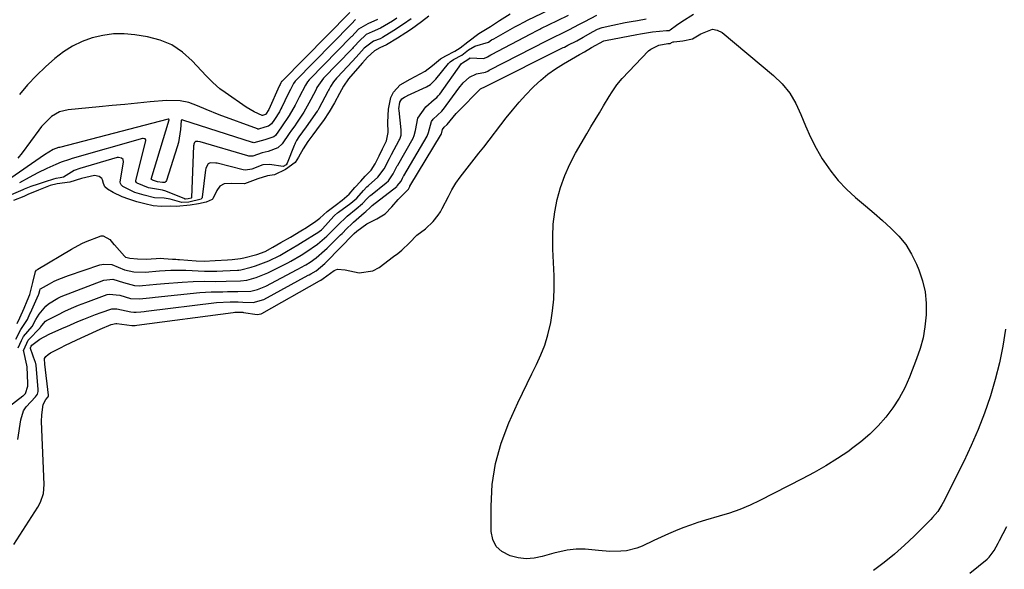
# Model space of a CAD drawing. Units: inches. Extents: x 1885428 to 1889974, y 448533 to 453875.
# Drawn here: x 1886767 to 1887107, y 451262 to 451452 of the extents above; entities that cross this region are included whole.
import ezdxf

# ---------------------------------------------------------------- set-up
doc = ezdxf.new("R2010")
doc.units = ezdxf.units.IN
doc.header["$MEASUREMENT"] = 0
doc.layers.add('7', color=7, linetype='Continuous')
doc.layers.add('8', color=7, linetype='Continuous')

msp = doc.modelspace()

# ---------------------------------------------------------------- linework, layer by layer
at = {"layer": '7', "color": 18}
for points in [[(1886764.54, 451270.45, 1678), (1886772.8, 451283.34, 1678), (1886773.8, 451285.16, 1678), (1886774.78, 451288.12, 1678), (1886775.04, 451291.21, 1678), (1886774.16, 451312.96, 1678), (1886774.19, 451315.28, 1678), (1886774.68, 451318.88, 1678), (1886775.58, 451320.64, 1678), (1886776.43, 451321.52, 1678), (1886776.52, 451321.8, 1678), (1886776.53, 451321.98, 1678), (1886776.52, 451322.03, 1678), (1886776.52, 451322.09, 1678), (1886775.32, 451332.77, 1678), (1886775.25, 451333.12, 1678), (1886775.12, 451334.33, 1678), (1886775.18, 451334.72, 1678), (1886775.58, 451335.41, 1678), (1886776.43, 451336.19, 1678), (1886777.28, 451336.73, 1678), (1886780.88, 451338.55, 1678), (1886782.23, 451339.22, 1678), (1886786.3, 451341.16, 1678), (1886793.14, 451344.3, 1678), (1886794.46, 451344.9, 1678), (1886798.25, 451346.49, 1678), (1886799.77, 451346.89, 1678), (1886800.15, 451346.86, 1678), (1886805.32, 451346.15, 1678), (1886805.37, 451346.15, 1678), (1886805.88, 451346.11, 1678), (1886806.5, 451346.17, 1678), (1886807.07, 451346.24, 1678), (1886840.35, 451350.68, 1678), (1886840.95, 451350.74, 1678), (1886842.72, 451350.79, 1678), (1886843.74, 451350.72, 1678), (1886843.94, 451350.7, 1678), (1886848.75, 451350.01, 1678), (1886849.43, 451350.05, 1678), (1886850.08, 451350.25, 1678), (1886850.28, 451350.36, 1678), (1886870.26, 451361.54, 1678), (1886870.31, 451361.57, 1678), (1886870.66, 451361.77, 1678), (1886871.57, 451362.39, 1678), (1886875.34, 451365.17, 1678), (1886876.53, 451365.59, 1678), (1886879.11, 451365.44, 1678), (1886883.96, 451364.31, 1678), (1886888.65, 451365.08, 1678), (1886890.86, 451366.26, 1678), (1886895.89, 451369.95, 1678), (1886897.33, 451371.07, 1678), (1886898.73, 451372.24, 1678), (1886901.35, 451374.78, 1678), (1886903.95, 451377.35, 1678), (1886906.86, 451379.6, 1678), (1886909.56, 451382.09, 1678), (1886911.34, 451384.28, 1678), (1886912.05, 451385.39, 1678), (1886912.69, 451386.54, 1678), (1886914.81, 451390.73, 1678), (1886916.07, 451393.04, 1678), (1886917.42, 451395.29, 1678), (1886918.91, 451397.44, 1678), (1886920.5, 451399.54, 1678), (1886922.15, 451401.6, 1678), (1886923.79, 451403.66, 1678), (1886925.41, 451405.74, 1678), (1886927.03, 451407.82, 1678), (1886934.8, 451417.89, 1678), (1886936.99, 451420.61, 1678), (1886939.25, 451423.28, 1678), (1886941.62, 451425.86, 1678), (1886944.05, 451428.38, 1678), (1886944.39, 451428.72, 1678), (1886946.78, 451430.92, 1678), (1886949.27, 451432.98, 1678), (1886951.92, 451434.85, 1678), (1886954.66, 451436.59, 1678), (1886960.16, 451439.77, 1678), (1886960.38, 451439.9, 1678), (1886961.95, 451440.68, 1678), (1886964.37, 451442.22, 1678), (1886968.55, 451444.49, 1678), (1886969.1, 451444.63, 1678), (1886979.94, 451446.74, 1678), (1886981.29, 451446.99, 1678), (1886985.36, 451447.65, 1678), (1886990.29, 451448.08, 1678), (1886991.17, 451448.15, 1678), (1886991.51, 451448.31, 1678), (1886993.75, 451449.96, 1678), (1886995.58, 451451.2, 1678), (1886999.56, 451453.75, 1678)], [(1886765.69, 451346.91, 1668), (1886766.63, 451348.8, 1668), (1886768.08, 451352.13, 1668), (1886769.2, 451354.73, 1668), (1886770.08, 451356.93, 1668), (1886771.16, 451361.07, 1668), (1886772.09, 451364.82, 1668), (1886772.39, 451365.26, 1668), (1886772.58, 451365.44, 1668), (1886772.8, 451365.6, 1668), (1886784.55, 451372.58, 1668), (1886788.09, 451374.5, 1668), (1886789.32, 451375.03, 1668), (1886794.81, 451377.17, 1668), (1886794.96, 451377.2, 1668), (1886795.4, 451377.09, 1668), (1886797.78, 451375.85, 1668), (1886799.18, 451374.16, 1668), (1886799.33, 451373.99, 1668), (1886802.8, 451370.12, 1668), (1886803.17, 451369.81, 1668), (1886803.3, 451369.73, 1668), (1886804.64, 451369.46, 1668), (1886807.26, 451369.18, 1668), (1886810.44, 451369.09, 1668), (1886815.33, 451369.39, 1668), (1886816.42, 451369.33, 1668), (1886819.44, 451369.12, 1668), (1886820.53, 451369.04, 1668), (1886821.32, 451368.97, 1668), (1886821.59, 451368.95, 1668), (1886821.85, 451368.93, 1668), (1886827.61, 451368.5, 1668), (1886830.32, 451368.41, 1668), (1886834.12, 451368.59, 1668), (1886838.41, 451368.84, 1668), (1886840.05, 451368.95, 1668), (1886842.99, 451369.35, 1668), (1886844.05, 451369.58, 1668), (1886848.55, 451370.68, 1668), (1886851.41, 451371.72, 1668), (1886854.17, 451373.22, 1668), (1886856.91, 451374.79, 1668), (1886860.18, 451376.69, 1668), (1886863.81, 451378.85, 1668), (1886865.77, 451380.05, 1668), (1886869.03, 451382.22, 1668), (1886870.33, 451383.24, 1668), (1886872.87, 451385.6, 1668), (1886875.68, 451387.64, 1668), (1886878.13, 451389.42, 1668), (1886880.47, 451391.51, 1668), (1886882.5, 451393.79, 1668), (1886884.5, 451396.07, 1668), (1886886.07, 451397.71, 1668), (1886888.08, 451399.87, 1668), (1886889.52, 451402.02, 1668), (1886890.93, 451404.83, 1668), (1886892.08, 451407.15, 1668), (1886893.41, 451409.98, 1668), (1886893.99, 451412.89, 1668), (1886893.89, 451416.43, 1668), (1886894.17, 451420.92, 1668), (1886894.92, 451424.9, 1668), (1886895.85, 451426.77, 1668), (1886898.1, 451429.31, 1668), (1886901.56, 451431.32, 1668), (1886903.33, 451432.21, 1668), (1886906.81, 451434.02, 1668), (1886909.37, 451436.04, 1668), (1886912.04, 451438.26, 1668), (1886913.96, 451439.31, 1668), (1886917.01, 451440.9, 1668), (1886918.94, 451442.1, 1668), (1886921.59, 451444.19, 1668), (1886925.35, 451447.03, 1668), (1886929.42, 451449.53, 1668), (1886932.48, 451451.59, 1668), (1886936.22, 451453.84, 1668)], [(1886880.8, 451454.29, 1678), (1886857.24, 451430.51, 1678), (1886857.16, 451430.42, 1678), (1886857.04, 451430.28, 1678), (1886856.89, 451430.01, 1678), (1886856.62, 451429.48, 1678), (1886856.44, 451429.09, 1678), (1886856.35, 451428.89, 1678), (1886852.7, 451420.8, 1678), (1886851.73, 451419.22, 1678), (1886851.65, 451419.13, 1678), (1886851.56, 451419.05, 1678), (1886850.92, 451418.86, 1678), (1886850.58, 451418.73, 1678), (1886850.46, 451418.72, 1678), (1886847.62, 451420, 1678), (1886844.94, 451421.58, 1678), (1886837.59, 451426.66, 1678), (1886835.83, 451427.95, 1678), (1886833.36, 451430.09, 1678), (1886831.06, 451432.41, 1678), (1886826.23, 451437.65, 1678), (1886822.85, 451440.64, 1678), (1886819.18, 451443.1, 1678), (1886815.1, 451444.77, 1678), (1886810.73, 451445.92, 1678), (1886806.41, 451446.59, 1678), (1886802.68, 451446.91, 1678), (1886798.98, 451446.9, 1678), (1886795.31, 451446.4, 1678), (1886791.67, 451445.57, 1678), (1886788.16, 451444.27, 1678), (1886784.81, 451442.68, 1678), (1886781.7, 451440.68, 1678), (1886778.73, 451438.39, 1678), (1886775.54, 451435.58, 1678), (1886772.34, 451432.55, 1678), (1886769.32, 451429.37, 1678), (1886766.55, 451425.96, 1678)], [(1886758.46, 451314.83, 1674), (1886767.69, 451321.81, 1674), (1886767.94, 451322.01, 1674), (1886768.38, 451322.46, 1674), (1886768.58, 451322.71, 1674), (1886769.37, 451325.22, 1674), (1886769.39, 451326.14, 1674), (1886769.13, 451331.89, 1674), (1886769.09, 451332.43, 1674), (1886767.99, 451337.14, 1674), (1886767.96, 451337.3, 1674), (1886767.94, 451337.46, 1674), (1886767.94, 451337.62, 1674), (1886767.96, 451337.79, 1674), (1886769.54, 451341.12, 1674), (1886769.67, 451341.26, 1674), (1886773.64, 451345.37, 1674), (1886773.71, 451345.44, 1674), (1886773.91, 451345.69, 1674), (1886774.19, 451346.21, 1674), (1886775.5, 451347.65, 1674), (1886775.84, 451347.85, 1674), (1886779.8, 451349.9, 1674), (1886782.16, 451351.07, 1674), (1886784.54, 451352.17, 1674), (1886786.97, 451353.18, 1674), (1886789.42, 451354.12, 1674), (1886796.84, 451356.83, 1674), (1886797.56, 451357.02, 1674), (1886801.22, 451356.63, 1674), (1886804.9, 451355.5, 1674), (1886808, 451355.34, 1674), (1886811.48, 451355.7, 1674), (1886812.47, 451355.8, 1674), (1886813.46, 451355.91, 1674), (1886828.82, 451357.56, 1674), (1886832.84, 451357.82, 1674), (1886836.87, 451357.83, 1674), (1886838.4, 451357.86, 1674), (1886842.06, 451357.9, 1674), (1886846.49, 451358.05, 1674), (1886848.8, 451358.62, 1674), (1886851.67, 451359.8, 1674), (1886862.5, 451365.47, 1674), (1886863.01, 451365.75, 1674), (1886863.76, 451366.17, 1674), (1886865.5, 451367.17, 1674), (1886866.97, 451368.05, 1674), (1886869.05, 451369.59, 1674), (1886872.01, 451372.06, 1674), (1886872.95, 451372.94, 1674), (1886877.5, 451377.44, 1674), (1886878.06, 451377.99, 1674), (1886879.72, 451379.65, 1674), (1886881.41, 451381.28, 1674), (1886881.99, 451381.81, 1674), (1886885.71, 451385.13, 1674), (1886886.22, 451385.57, 1674), (1886887.75, 451386.91, 1674), (1886888.12, 451387.33, 1674), (1886888.32, 451387.51, 1674), (1886888.46, 451387.63, 1674), (1886896.99, 451394.24, 1674), (1886897.16, 451394.38, 1674), (1886898.44, 451396.07, 1674), (1886898.91, 451397.03, 1674), (1886899.15, 451397.48, 1674), (1886899.32, 451397.78, 1674), (1886899.41, 451397.93, 1674), (1886907.52, 451411.61, 1674), (1886907.93, 451412.8, 1674), (1886908.94, 451416.7, 1674), (1886909.51, 451417.5, 1674), (1886912.52, 451420.24, 1674), (1886913.01, 451420.74, 1674), (1886913.15, 451420.93, 1674), (1886918.4, 451428.14, 1674), (1886919.94, 451429.97, 1674), (1886922.15, 451431.94, 1674), (1886924.55, 451433.13, 1674), (1886927.61, 451433.65, 1674), (1886928.42, 451434.09, 1674), (1886928.91, 451434.37, 1674), (1886948.94, 451444.59, 1674), (1886949.26, 451444.75, 1674), (1886949.89, 451445.07, 1674), (1886950.85, 451445.55, 1674), (1886954.6, 451447.41, 1674), (1886956.47, 451448.35, 1674), (1886960.2, 451450.25, 1674), (1886962.06, 451451.22, 1674), (1886966.2, 451453.4, 1674)], [(1886890.26, 451451.85, 1674), (1886886.96, 451450.44, 1674), (1886883.7, 451448.61, 1674), (1886881.38, 451446.06, 1674), (1886881.19, 451445.86, 1674), (1886866.88, 451431.23, 1674), (1886866.68, 451431.02, 1674), (1886866.11, 451430.35, 1674), (1886865.36, 451429.19, 1674), (1886863.27, 451425.09, 1674), (1886861.86, 451422.34, 1674), (1886859.79, 451418.72, 1674), (1886857.17, 451414.86, 1674), (1886855.01, 451411.83, 1674), (1886854.45, 451411.36, 1674), (1886851.33, 451410.36, 1674), (1886847.58, 451409.32, 1674), (1886847.35, 451409.36, 1674), (1886847.12, 451409.42, 1674), (1886823.03, 451417.16, 1674), (1886822.81, 451417.21, 1674), (1886822.66, 451417.21, 1674), (1886822.6, 451417.19, 1674), (1886822.52, 451417.1, 1674), (1886822.47, 451416.96, 1674), (1886822.23, 451413.89, 1674), (1886821.47, 451409.37, 1674), (1886821.06, 451407.9, 1674), (1886817.32, 451396.24, 1674), (1886817.09, 451395.88, 1674), (1886816.81, 451395.62, 1674), (1886816.02, 451395.52, 1674), (1886814.29, 451395.84, 1674), (1886812.54, 451396.38, 1674), (1886812.16, 451396.57, 1674), (1886812.06, 451396.74, 1674), (1886812.06, 451396.77, 1674), (1886818.24, 451417.25, 1674), (1886818.24, 451417.3, 1674), (1886818.24, 451417.35, 1674), (1886818.21, 451417.39, 1674), (1886818.17, 451417.43, 1674), (1886818.07, 451417.47, 1674), (1886817.96, 451417.46, 1674), (1886780.29, 451407.71, 1674), (1886779.97, 451407.62, 1674), (1886778.11, 451406.94, 1674), (1886775.14, 451405.08, 1674), (1886762.03, 451395.98, 1674)], [(1886908.01, 451453.03, 1668), (1886905.52, 451451.08, 1668), (1886902.12, 451448.61, 1668), (1886900.07, 451447.25, 1668), (1886897.27, 451445.5, 1668), (1886893.42, 451443.19, 1668), (1886891.13, 451442.09, 1668), (1886889.22, 451441.04, 1668), (1886886.9, 451438.83, 1668), (1886885.18, 451436.88, 1668), (1886882.64, 451434.05, 1668), (1886880.3, 451431.36, 1668), (1886878.56, 451428.83, 1668), (1886877.13, 451426.29, 1668), (1886875.4, 451423.13, 1668), (1886873.57, 451420.01, 1668), (1886871.61, 451416.97, 1668), (1886870.51, 451415.48, 1668), (1886868, 451412.02, 1668), (1886866.24, 451409.69, 1668), (1886864.57, 451407.24, 1668), (1886863.04, 451404.33, 1668), (1886861.81, 451402.48, 1668), (1886858.51, 451400.02, 1668), (1886854.74, 451398.25, 1668), (1886852.29, 451397.89, 1668), (1886848.92, 451396.79, 1668), (1886844.31, 451395.1, 1668), (1886839.89, 451395.23, 1668), (1886837.24, 451395.1, 1668), (1886835.77, 451394.25, 1668), (1886834.71, 451392.82, 1668), (1886833.37, 451389.97, 1668), (1886833.13, 451389.73, 1668), (1886831.02, 451388.81, 1668), (1886828.39, 451388.2, 1668), (1886825.58, 451387.71, 1668), (1886820.85, 451387.29, 1668), (1886818.58, 451387.4, 1668), (1886815.63, 451387.28, 1668), (1886812.77, 451387.49, 1668), (1886809.91, 451388.18, 1668), (1886807.06, 451388.95, 1668), (1886804.27, 451389.76, 1668), (1886802.06, 451390.61, 1668), (1886798.94, 451392.13, 1668), (1886796.91, 451393.25, 1668), (1886796.03, 451394.1, 1668), (1886795.54, 451395.18, 1668), (1886795.19, 451396.46, 1668), (1886794.93, 451396.93, 1668), (1886794.08, 451397.64, 1668), (1886792.43, 451397.97, 1668), (1886787.98, 451396.93, 1668), (1886783.96, 451395.67, 1668), (1886779.48, 451395.14, 1668), (1886777.17, 451394.51, 1668), (1886773.12, 451392.95, 1668), (1886769.42, 451391.38, 1668), (1886767.98, 451390.78, 1668), (1886764.45, 451389.36, 1668)], [(1886765.88, 451306.73, 1676), (1886766.93, 451313.62, 1676), (1886767.93, 451316.73, 1676), (1886768.8, 451318.1, 1676), (1886771.99, 451321.51, 1676), (1886772.68, 451322.41, 1676), (1886772.92, 451323.35, 1676), (1886772.95, 451323.76, 1676), (1886772.93, 451324.12, 1676), (1886772.24, 451332.33, 1676), (1886772.23, 451332.49, 1676), (1886772.02, 451333.45, 1676), (1886771.97, 451333.6, 1676), (1886770.28, 451338.24, 1676), (1886770.29, 451338.41, 1676), (1886770.55, 451339.02, 1676), (1886770.73, 451339.32, 1676), (1886773.52, 451341.48, 1676), (1886776.75, 451343.13, 1676), (1886781.17, 451345.1, 1676), (1886782.01, 451345.47, 1676), (1886782.84, 451345.83, 1676), (1886786.74, 451347.53, 1676), (1886788.73, 451348.36, 1676), (1886792.74, 451349.94, 1676), (1886794.77, 451350.68, 1676), (1886798.42, 451351.94, 1676), (1886800.14, 451351.95, 1676), (1886805.02, 451350.84, 1676), (1886806, 451350.73, 1676), (1886806.87, 451350.72, 1676), (1886808.5, 451350.89, 1676), (1886809.68, 451351.02, 1676), (1886810.27, 451351.09, 1676), (1886834.64, 451354.08, 1676), (1886839.32, 451354.31, 1676), (1886840.46, 451354.32, 1676), (1886842.08, 451354.33, 1676), (1886843.71, 451354.25, 1676), (1886847.35, 451354.06, 1676), (1886850.98, 451355.12, 1676), (1886866.38, 451363.5, 1676), (1886866.68, 451363.67, 1676), (1886867.28, 451364.01, 1676), (1886869.06, 451365.06, 1676), (1886872.08, 451367.56, 1676), (1886872.64, 451368.11, 1676), (1886882.04, 451377.74, 1676), (1886882.26, 451377.95, 1676), (1886883.13, 451378.81, 1676), (1886886.64, 451381.24, 1676), (1886890.1, 451383, 1676), (1886892.91, 451384.78, 1676), (1886895.25, 451387.14, 1676), (1886897.41, 451389.74, 1676), (1886900.68, 451392.98, 1676), (1886900.99, 451393.31, 1676), (1886901.37, 451394.01, 1676), (1886901.46, 451394.17, 1676), (1886901.49, 451394.22, 1676), (1886901.52, 451394.27, 1676), (1886912.44, 451412.34, 1676), (1886912.61, 451412.84, 1676), (1886912.82, 451413.86, 1676), (1886913.41, 451414.74, 1676), (1886914.38, 451415.59, 1676), (1886917.52, 451419.37, 1676), (1886918.2, 451420.08, 1676), (1886925.94, 451427.88, 1676), (1886926.17, 451428.08, 1676), (1886927.41, 451428.62, 1676), (1886928.09, 451428.95, 1676), (1886954.54, 451442.19, 1676), (1886954.93, 451442.39, 1676), (1886955.53, 451442.68, 1676), (1886956.12, 451442.98, 1676), (1886959.21, 451444.52, 1676), (1886961.49, 451445.75, 1676), (1886964.88, 451447.71, 1676), (1886966.44, 451448.5, 1676), (1886968.06, 451449.11, 1676), (1886971.7, 451449.96, 1676), (1886975.92, 451450.85, 1676), (1886978.04, 451451.24, 1676), (1886980.17, 451451.6, 1676), (1886983.2, 451452.09, 1676)], [(1886882.73, 451451.95, 1676), (1886881.34, 451450.44, 1676), (1886880.99, 451450.08, 1676), (1886862.07, 451430.87, 1676), (1886861.83, 451430.61, 1676), (1886861.22, 451429.78, 1676), (1886860.2, 451427.76, 1676), (1886859.35, 451426.01, 1676), (1886857.21, 451421.57, 1676), (1886856.94, 451421.04, 1676), (1886856.38, 451419.99, 1676), (1886854.66, 451417.36, 1676), (1886853.62, 451415.8, 1676), (1886852.63, 451415, 1676), (1886851.34, 451414.65, 1676), (1886849.16, 451414.02, 1676), (1886849.02, 451414.03, 1676), (1886848.89, 451414.05, 1676), (1886848.76, 451414.09, 1676), (1886835.54, 451418.92, 1676), (1886831.05, 451420.77, 1676), (1886828.08, 451422.12, 1676), (1886825.1, 451423.16, 1676), (1886822.02, 451423.83, 1676), (1886817.31, 451423.95, 1676), (1886811.68, 451423.42, 1676), (1886807.29, 451423, 1676), (1886802.89, 451422.58, 1676), (1886798.5, 451422.16, 1676), (1886794.1, 451421.74, 1676), (1886783.36, 451420.72, 1676), (1886780.3, 451419.95, 1676), (1886777.6, 451418.33, 1676), (1886774.16, 451414.9, 1676), (1886773.15, 451413.62, 1676), (1886767.44, 451405.86, 1676), (1886765.97, 451404, 1676)], [(1886766.01, 451338.41, 1672), (1886767.18, 451341, 1672), (1886767.93, 451342.4, 1672), (1886770.85, 451345.86, 1672), (1886772.21, 451348.22, 1672), (1886773.34, 451350.06, 1672), (1886775.61, 451352.82, 1672), (1886776.58, 451353.68, 1672), (1886779.75, 451355.65, 1672), (1886780.9, 451356.15, 1672), (1886795.67, 451361.79, 1672), (1886798.74, 451362.12, 1672), (1886802.46, 451360.97, 1672), (1886806.3, 451359.98, 1672), (1886807.98, 451359.9, 1672), (1886808.99, 451359.95, 1672), (1886813.87, 451360.43, 1672), (1886816.65, 451360.68, 1672), (1886822.82, 451361.19, 1672), (1886826.61, 451361.41, 1672), (1886830.41, 451361.44, 1672), (1886834.22, 451361.37, 1672), (1886837.97, 451361.47, 1672), (1886842.88, 451361.58, 1672), (1886845.11, 451361.85, 1672), (1886848.39, 451362.74, 1672), (1886852.36, 451364.34, 1672), (1886858.61, 451367.45, 1672), (1886859.33, 451367.82, 1672), (1886860.38, 451368.41, 1672), (1886863.86, 451370.42, 1672), (1886865.56, 451371.49, 1672), (1886869.54, 451374.31, 1672), (1886872.74, 451376.99, 1672), (1886873.85, 451378.05, 1672), (1886876.51, 451380.72, 1672), (1886879.84, 451383.93, 1672), (1886882.98, 451386.5, 1672), (1886885.15, 451388.26, 1672), (1886886.74, 451390.05, 1672), (1886887.66, 451390.92, 1672), (1886887.85, 451391.08, 1672), (1886893.33, 451395.48, 1672), (1886894.13, 451396.2, 1672), (1886895.71, 451398.52, 1672), (1886897.16, 451401.35, 1672), (1886897.3, 451401.6, 1672), (1886902.64, 451410.89, 1672), (1886903.04, 451411.82, 1672), (1886903.4, 451413.5, 1672), (1886904.28, 451417.75, 1672), (1886906.97, 451421.72, 1672), (1886909.91, 451424.25, 1672), (1886910.78, 451425, 1672), (1886911.33, 451425.53, 1672), (1886911.58, 451425.82, 1672), (1886911.81, 451426.12, 1672), (1886919.36, 451436.65, 1672), (1886919.67, 451436.95, 1672), (1886920.65, 451437.48, 1672), (1886922.2, 451438.58, 1672), (1886922.28, 451438.6, 1672), (1886927.03, 451438.42, 1672), (1886928.37, 451438.97, 1672), (1886929.45, 451439.65, 1672), (1886929.73, 451439.8, 1672), (1886943.36, 451446.97, 1672), (1886943.8, 451447.2, 1672), (1886945.1, 451447.88, 1672), (1886945.97, 451448.32, 1672), (1886946.4, 451448.54, 1672), (1886946.84, 451448.76, 1672), (1886952.6, 451451.57, 1672), (1886956.35, 451453.42, 1672)], [(1886897.03, 451452.31, 1672), (1886895.55, 451451.36, 1672), (1886891.37, 451448.91, 1672), (1886888.47, 451447.61, 1672), (1886886.41, 451446.71, 1672), (1886883.82, 451444.28, 1672), (1886882.47, 451442.78, 1672), (1886881.93, 451442.2, 1672), (1886881.66, 451441.92, 1672), (1886881.38, 451441.63, 1672), (1886871.69, 451431.6, 1672), (1886869.39, 451428.41, 1672), (1886869.05, 451427.75, 1672), (1886867.27, 451424.29, 1672), (1886866.6, 451423.01, 1672), (1886864.8, 451419.88, 1672), (1886862.3, 451416.08, 1672), (1886861.67, 451415.18, 1672), (1886860.58, 451413.71, 1672), (1886859.75, 451412.46, 1672), (1886857.4, 451408.98, 1672), (1886855.9, 451407.51, 1672), (1886852.53, 451406.32, 1672), (1886850.39, 451405.86, 1672), (1886847.15, 451404.65, 1672), (1886845.81, 451404.66, 1672), (1886845.47, 451404.74, 1672), (1886828.99, 451409.62, 1672), (1886828.13, 451409.79, 1672), (1886827.58, 451409.79, 1672), (1886827.35, 451409.71, 1672), (1886827.01, 451409.34, 1672), (1886826.82, 451408.8, 1672), (1886826.77, 451408.53, 1672), (1886826.74, 451408.24, 1672), (1886825.98, 451390.4, 1672), (1886825.95, 451390.29, 1672), (1886825.83, 451390.17, 1672), (1886824.87, 451389.92, 1672), (1886823.96, 451389.81, 1672), (1886823.79, 451389.83, 1672), (1886823.71, 451389.85, 1672), (1886823.63, 451389.88, 1672), (1886817.16, 451392.59, 1672), (1886815.91, 451392.94, 1672), (1886811.07, 451393.74, 1672), (1886807.21, 451395.39, 1672), (1886806.98, 451395.58, 1672), (1886806.77, 451395.97, 1672), (1886806.78, 451396.26, 1672), (1886810.22, 451409.95, 1672), (1886810.2, 451410.35, 1672), (1886809.94, 451410.66, 1672), (1886809.32, 451410.82, 1672), (1886809.1, 451410.79, 1672), (1886784.73, 451403.83, 1672), (1886783.76, 451403.54, 1672), (1886780.9, 451402.55, 1672), (1886779.02, 451401.79, 1672), (1886775.92, 451400.41, 1672), (1886772.85, 451398.95, 1672), (1886771.35, 451398.16, 1672), (1886769.85, 451397.35, 1672), (1886766.54, 451395.51, 1672)], [(1887107.52, 451344.86, 1678), (1887106.57, 451339.02, 1678), (1887105.41, 451333.22, 1678), (1887103.94, 451327.5, 1678), (1887102.26, 451321.82, 1678), (1887102.18, 451321.57, 1678), (1887100.18, 451315.85, 1678), (1887098.02, 451310.2, 1678), (1887095.6, 451304.66, 1678), (1887093.02, 451299.18, 1678), (1887085.92, 451284.96, 1678), (1887085.49, 451284.16, 1678), (1887084.03, 451281.89, 1678), (1887082.29, 451279.82, 1678), (1887081.67, 451279.17, 1678), (1887075.86, 451273.41, 1678), (1887072.52, 451270.25, 1678), (1887069.09, 451267.2, 1678), (1887065.53, 451264.31, 1678), (1887061.87, 451261.53, 1678)], [(1887095.19, 451260.54, 1678), (1887101.17, 451265.42, 1678), (1887101.88, 451266.08, 1678), (1887103.56, 451268.39, 1678), (1887104.9, 451270.98, 1678), (1887105.35, 451271.83, 1678), (1887107.94, 451276.66, 1678)]]:
    msp.add_polyline3d(points, dxfattribs=at)
at = {"layer": '8', "color": 18}
for points in [[(1886765.27, 451341.48, 1670), (1886767.01, 451344.77, 1670), (1886769.25, 451348.19, 1670), (1886770.14, 451350.18, 1670), (1886770.31, 451350.58, 1670), (1886773.07, 451356.79, 1670), (1886773.17, 451357.02, 1670), (1886773.55, 451358.26, 1670), (1886773.66, 451358.73, 1670), (1886773.71, 451358.83, 1670), (1886773.76, 451358.88, 1670), (1886776.87, 451360.6, 1670), (1886778.47, 451361.43, 1670), (1886780.09, 451362.2, 1670), (1886783.45, 451363.49, 1670), (1886794.34, 451367.11, 1670), (1886795.72, 451367.4, 1670), (1886798.44, 451367.26, 1670), (1886802.82, 451365.44, 1670), (1886806.09, 451364.65, 1670), (1886809.99, 451364.56, 1670), (1886814.96, 451365.04, 1670), (1886818.84, 451365.28, 1670), (1886821.43, 451365.33, 1670), (1886822.73, 451365.31, 1670), (1886824.02, 451365.26, 1670), (1886830.47, 451364.95, 1670), (1886834.8, 451364.96, 1670), (1886836.88, 451365.07, 1670), (1886841.88, 451365.27, 1670), (1886842.39, 451365.31, 1670), (1886843.06, 451365.42, 1670), (1886846.62, 451366.34, 1670), (1886848.17, 451366.78, 1670), (1886852.71, 451368.51, 1670), (1886856.55, 451370.4, 1670), (1886858.79, 451371.69, 1670), (1886862.81, 451374.03, 1670), (1886863.69, 451374.57, 1670), (1886869.98, 451378.49, 1670), (1886870.15, 451378.6, 1670), (1886870.96, 451379.27, 1670), (1886871.25, 451379.57, 1670), (1886875.24, 451383.96, 1670), (1886875.42, 451384.15, 1670), (1886876.43, 451385.04, 1670), (1886876.86, 451385.37, 1670), (1886881.06, 451388.41, 1670), (1886881.78, 451388.97, 1670), (1886883.11, 451390.2, 1670), (1886885.42, 451392.84, 1670), (1886886.6, 451394.03, 1670), (1886887.23, 451394.58, 1670), (1886890.45, 451397.36, 1670), (1886892.61, 451400.24, 1670), (1886894.42, 451403.87, 1670), (1886895.17, 451405.28, 1670), (1886897.81, 451410.16, 1670), (1886898.02, 451410.58, 1670), (1886898.45, 451411.92, 1670), (1886898.53, 451413.8, 1670), (1886897.76, 451420.5, 1670), (1886897.75, 451420.62, 1670), (1886897.73, 451420.98, 1670), (1886898.02, 451423.33, 1670), (1886898.77, 451424.47, 1670), (1886899.66, 451425.05, 1670), (1886900.62, 451425.53, 1670), (1886900.74, 451425.59, 1670), (1886907.29, 451428.63, 1670), (1886908.64, 451429.42, 1670), (1886910.52, 451431.22, 1670), (1886914.87, 451436.7, 1670), (1886915.05, 451436.9, 1670), (1886915.44, 451437.28, 1670), (1886916.57, 451438.02, 1670), (1886919.42, 451439.54, 1670), (1886921.83, 451441.38, 1670), (1886924.01, 451442.73, 1670), (1886928.65, 451444.08, 1670), (1886929.78, 451444.82, 1670), (1886930.54, 451445.27, 1670), (1886937.83, 451449.33, 1670), (1886938.91, 451449.92, 1670), (1886941.09, 451451.09, 1670), (1886942.19, 451451.63, 1670), (1886952.31, 451456.5, 1670)], [(1886901.94, 451452.08, 1670), (1886899.34, 451450.3, 1670), (1886895.97, 451448.14, 1670), (1886892.03, 451445.64, 1670), (1886891.28, 451445.26, 1670), (1886888.95, 451444.36, 1670), (1886885.74, 451441.99, 1670), (1886882.98, 451438.89, 1670), (1886881.58, 451437.39, 1670), (1886876.46, 451431.96, 1670), (1886876.1, 451431.57, 1670), (1886875.11, 451430.36, 1670), (1886874.01, 451428.69, 1670), (1886873.55, 451427.86, 1670), (1886873.33, 451427.44, 1670), (1886873.1, 451427.02, 1670), (1886870.06, 451421.19, 1670), (1886869.78, 451420.7, 1670), (1886869.63, 451420.47, 1670), (1886869.56, 451420.35, 1670), (1886869.48, 451420.23, 1670), (1886865.66, 451414.76, 1670), (1886863.12, 451411.31, 1670), (1886862.33, 451410.09, 1670), (1886861.88, 451409.22, 1670), (1886861.68, 451408.77, 1670), (1886861.49, 451408.32, 1670), (1886859.13, 451402.23, 1670), (1886858.76, 451401.68, 1670), (1886857.65, 451401.07, 1670), (1886852.99, 451401.78, 1670), (1886850.66, 451401.65, 1670), (1886846.86, 451400.17, 1670), (1886844.68, 451399.86, 1670), (1886843.81, 451400, 1670), (1886834.88, 451402.2, 1670), (1886834.39, 451402.3, 1670), (1886832.45, 451402.4, 1670), (1886831.74, 451402.01, 1670), (1886831.24, 451401.25, 1670), (1886830.94, 451400.38, 1670), (1886830.86, 451399.91, 1670), (1886829.71, 451390.48, 1670), (1886829.66, 451390.3, 1670), (1886829.59, 451390.13, 1670), (1886829.47, 451389.99, 1670), (1886829.33, 451389.87, 1670), (1886825.06, 451388.79, 1670), (1886822.61, 451388.63, 1670), (1886818.58, 451389.84, 1670), (1886816.58, 451390.14, 1670), (1886813.23, 451390.28, 1670), (1886809.59, 451391.21, 1670), (1886806.45, 451392.16, 1670), (1886803.43, 451393.57, 1670), (1886802.22, 451394.21, 1670), (1886801.63, 451394.75, 1670), (1886801.41, 451395.21, 1670), (1886801.38, 451395.72, 1670), (1886802.42, 451402.76, 1670), (1886802.31, 451403.47, 1670), (1886801.83, 451404, 1670), (1886800.71, 451404.25, 1670), (1886800.32, 451404.19, 1670), (1886787.37, 451400.43, 1670), (1886785.38, 451399.68, 1670), (1886781.74, 451397.45, 1670), (1886780.55, 451397.21, 1670), (1886779.1, 451396.99, 1670), (1886778.25, 451396.73, 1670), (1886775.41, 451395.76, 1670), (1886772.93, 451394.95, 1670), (1886770.44, 451394.17, 1670), (1886768.12, 451393.23, 1670), (1886767.65, 451393.04, 1670), (1886762.84, 451391.02, 1670)], [(1886991.98, 451443.89, 1680), (1886992.5, 451444.15, 1680), (1886992.79, 451444.21, 1680), (1886995.94, 451444.49, 1680), (1886999.2, 451445.26, 1680), (1887002.11, 451446.92, 1680), (1887006.13, 451448.57, 1680), (1887007.8, 451448.2, 1680), (1887009.46, 451447.35, 1680), (1887027.29, 451432.57, 1680), (1887030.29, 451429.64, 1680), (1887032.93, 451426.45, 1680), (1887035.01, 451422.89, 1680), (1887036.74, 451419.06, 1680), (1887038.29, 451415.1, 1680), (1887040.02, 451411.21, 1680), (1887041.99, 451407.45, 1680), (1887044.13, 451403.76, 1680), (1887044.65, 451402.92, 1680), (1887047.03, 451399.49, 1680), (1887049.62, 451396.23, 1680), (1887052.5, 451393.23, 1680), (1887055.59, 451390.42, 1680), (1887059.05, 451387.52, 1680), (1887062.02, 451384.99, 1680), (1887064.96, 451382.42, 1680), (1887067.87, 451379.83, 1680), (1887070.56, 451377.07, 1680), (1887072.96, 451374.1, 1680), (1887074.95, 451370.85, 1680), (1887076.66, 451367.39, 1680), (1887077.48, 451365.41, 1680), (1887078.74, 451361.62, 1680), (1887079.65, 451357.78, 1680), (1887080.03, 451353.86, 1680), (1887080.05, 451349.87, 1680), (1887079.61, 451345.68, 1680), (1887078.96, 451341.93, 1680), (1887077.97, 451338.27, 1680), (1887076.75, 451334.65, 1680), (1887074.29, 451328.35, 1680), (1887072.63, 451324.65, 1680), (1887070.76, 451321.08, 1680), (1887068.55, 451317.71, 1680), (1887066.12, 451314.46, 1680), (1887063.41, 451311.44, 1680), (1887060.56, 451308.58, 1680), (1887057.48, 451305.96, 1680), (1887054.25, 451303.5, 1680), (1887053.25, 451302.79, 1680), (1887049.36, 451300.19, 1680), (1887045.4, 451297.7, 1680), (1887041.34, 451295.37, 1680), (1887037.21, 451293.15, 1680), (1887022.57, 451285.67, 1680), (1887019.13, 451284.05, 1680), (1887015.64, 451282.58, 1680), (1887012.06, 451281.33, 1680), (1887008.42, 451280.23, 1680), (1887003.72, 451278.92, 1680), (1887001.1, 451278.1, 1680), (1886998.52, 451277.19, 1680), (1886995.95, 451276.23, 1680), (1886993.41, 451275.19, 1680), (1886990.89, 451274.13, 1680), (1886988.38, 451273.01, 1680), (1886985.89, 451271.87, 1680), (1886981.81, 451269.96, 1680), (1886980.04, 451269.25, 1680), (1886976.37, 451268.35, 1680), (1886974.47, 451268.15, 1680), (1886970.63, 451268.12, 1680), (1886966.79, 451268.37, 1680), (1886962.17, 451268.84, 1680), (1886959.03, 451268.93, 1680), (1886955.92, 451268.56, 1680), (1886951.31, 451267.5, 1680), (1886947.26, 451266.34, 1680), (1886944.48, 451265.8, 1680), (1886941.71, 451265.59, 1680), (1886938.95, 451265.89, 1680), (1886936.19, 451266.52, 1680), (1886933.26, 451268.07, 1680), (1886931.35, 451269.85, 1680), (1886930.24, 451272.21, 1680), (1886929.66, 451274.96, 1680), (1886929.58, 451283.76, 1680), (1886930.01, 451291.18, 1680), (1886931.07, 451298.46, 1680), (1886933.07, 451305.54, 1680), (1886935.69, 451312.48, 1680), (1886938.88, 451319.48, 1680), (1886940.43, 451322.81, 1680), (1886942.01, 451326.13, 1680), (1886943.63, 451329.42, 1680), (1886945.29, 451332.69, 1680), (1886946.83, 451336.01, 1680), (1886948.17, 451339.39, 1680), (1886949.22, 451342.88, 1680), (1886950.22, 451347.21, 1680), (1886950.86, 451351.21, 1680), (1886951.29, 451355.23, 1680), (1886951.44, 451359.26, 1680), (1886951.39, 451363.32, 1680), (1886950.94, 451372.56, 1680), (1886950.9, 451376.88, 1680), (1886951.11, 451381.19, 1680), (1886951.68, 451385.46, 1680), (1886952.48, 451389.71, 1680), (1886953.64, 451393.87, 1680), (1886955.05, 451397.94, 1680), (1886956.81, 451401.86, 1680), (1886958.81, 451405.69, 1680), (1886962.71, 451412.41, 1680), (1886964.14, 451414.85, 1680), (1886965.58, 451417.28, 1680), (1886967.05, 451419.7, 1680), (1886968.52, 451422.12, 1680), (1886970.47, 451425.29, 1680), (1886971.5, 451426.93, 1680), (1886973.11, 451429.34, 1680), (1886974.96, 451431.55, 1680), (1886984.01, 451441.02, 1680), (1886984.79, 451441.7, 1680), (1886987.56, 451443.01, 1680), (1886990.66, 451443.6, 1680), (1886991.47, 451443.65, 1680), (1886991.56, 451443.65, 1680), (1886991.73, 451443.71, 1680), (1886991.98, 451443.89, 1680)]]:
    msp.add_polyline3d(points, dxfattribs=at)

doc.saveas('drawing.dxf')
